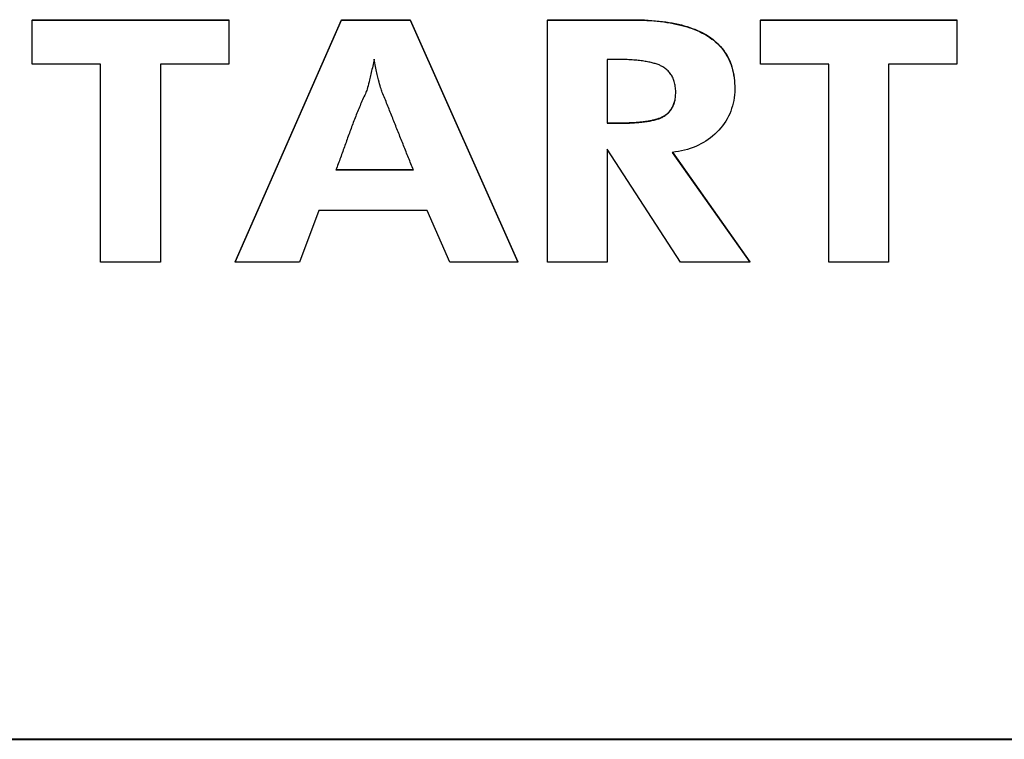
# Model space of a CAD drawing. Extents: x 15 to 191, y 61 to 240.
# Drawn here: x 52 to 54, y 158 to 159 of the extents above; entities that cross this region are included whole.
import ezdxf

# ---------------------------------------------------------------- set-up
doc = ezdxf.new("R2010")
doc.units = 0
doc.layers.add('DEFAULT', color=7, linetype='CONTINUOUS')
doc.layers.add('MP3030230_センサーヘッ', color=7, linetype='CONTINUOUS')

# ---------------------------------------------------------------- blocks, each defined once
blk = doc.blocks.new('SE10')
at = {"layer": 'MP3030230_センサーヘッ', "color": 7, "linetype": 'CONTINUOUS'}
for p, q in [((19.9154, 5.2182), (20.183, 5.2182)), ((19.9154, 5.2182), (19.9154, 5.2177)), ((19.9154, 5.158), (19.9154, 5.2177)), ((19.9154, 5.2177), (20.183, 5.2177)), ((20.183, 5.2182), (20.183, 5.2177)), ((20.183, 5.2177), (20.183, 5.158)), ((20.1919, 4.8887), (20.3367, 5.2182)), ((20.1919, 4.8882), (20.3367, 5.2177)), ((20.3367, 5.2182), (20.4298, 5.2182)), ((20.3367, 5.2182), (20.3367, 5.2177)), ((20.3367, 5.2177), (20.4298, 5.2177)), ((20.4298, 5.2182), (20.5767, 4.8887)), ((20.4298, 5.2182), (20.4298, 5.2177)), ((20.4298, 5.2177), (20.5767, 4.8882)), ((20.617, 5.2182), (20.6213, 5.2182)), ((20.617, 5.2182), (20.617, 5.2177)), ((20.617, 5.2177), (20.6211, 5.2177)), ((20.617, 4.8882), (20.617, 5.2177)), ((20.6211, 5.2177), (20.6252, 5.2177)), ((20.6213, 5.2182), (20.6256, 5.2182)), ((20.6252, 5.2177), (20.6293, 5.2177)), ((20.6256, 5.2182), (20.6299, 5.2182)), ((20.6293, 5.2177), (20.6335, 5.2177)), ((20.6299, 5.2182), (20.6342, 5.2182)), ((20.6335, 5.2177), (20.6376, 5.2177)), ((20.6342, 5.2182), (20.6385, 5.2182)), ((20.6376, 5.2177), (20.6417, 5.2177)), ((20.6385, 5.2182), (20.6428, 5.2182)), ((20.6417, 5.2177), (20.6458, 5.2177)), ((20.6428, 5.2182), (20.6471, 5.2182)), ((20.6458, 5.2177), (20.6499, 5.2177)), ((20.6471, 5.2182), (20.6514, 5.2182)), ((20.6499, 5.2177), (20.6541, 5.2177)), ((20.6514, 5.2182), (20.6557, 5.2182)), ((20.6541, 5.2177), (20.6582, 5.2177)), ((20.6557, 5.2182), (20.66, 5.2182)), ((20.6582, 5.2177), (20.6623, 5.2177)), ((20.66, 5.2182), (20.6643, 5.2182)), ((20.6623, 5.2177), (20.6664, 5.2177)), ((20.6643, 5.2182), (20.6687, 5.2182)), ((20.6664, 5.2177), (20.6705, 5.2177)), ((20.6687, 5.2182), (20.673, 5.2182)), ((20.6705, 5.2177), (20.6746, 5.2177)), ((20.673, 5.2182), (20.6773, 5.2182)), ((20.6746, 5.2177), (20.6788, 5.2177)), ((20.6773, 5.2182), (20.6816, 5.2182)), ((20.6788, 5.2177), (20.6829, 5.2177)), ((20.6816, 5.2182), (20.6859, 5.2182)), ((20.6829, 5.2177), (20.687, 5.2177)), ((20.6859, 5.2182), (20.6902, 5.2182)), ((20.687, 5.2177), (20.6911, 5.2177)), ((20.6902, 5.2182), (20.6945, 5.2182)), ((20.6911, 5.2177), (20.6952, 5.2177)), ((20.6945, 5.2182), (20.6988, 5.2182)), ((20.6952, 5.2177), (20.6994, 5.2177)), ((20.6988, 5.2182), (20.7031, 5.2182)), ((20.6994, 5.2177), (20.7035, 5.2177)), ((20.7031, 5.2182), (20.7074, 5.2182)), ((20.7035, 5.2177), (20.7076, 5.2177)), ((20.7074, 5.2182), (20.7117, 5.2182)), ((20.7076, 5.2177), (20.7117, 5.2177)), ((20.7117, 5.2182), (20.716, 5.2182)), ((20.7117, 5.2177), (20.7158, 5.2177)), ((20.7158, 5.2177), (20.72, 5.2177)), ((20.716, 5.2182), (20.7203, 5.2182)), ((20.72, 5.2177), (20.7241, 5.2177)), ((20.7203, 5.2182), (20.7246, 5.2182)), ((20.7241, 5.2177), (20.7282, 5.2177)), ((20.7246, 5.2182), (20.7289, 5.2182)), ((20.7282, 5.2177), (20.7323, 5.2177)), ((20.7289, 5.2182), (20.7332, 5.2182)), ((20.7323, 5.2177), (20.7372, 5.2177)), ((20.7332, 5.2182), (20.7386, 5.2182)), ((20.7372, 5.2177), (20.7423, 5.2176)), ((20.7386, 5.2182), (20.7439, 5.2181)), ((20.7423, 5.2176), (20.7473, 5.2175)), ((20.7439, 5.2181), (20.7491, 5.2179)), ((20.7473, 5.2175), (20.7522, 5.2173)), ((20.7491, 5.2179), (20.7542, 5.2177)), ((20.7522, 5.2173), (20.757, 5.217)), ((20.7542, 5.2177), (20.7591, 5.2173)), ((20.757, 5.217), (20.7617, 5.2166)), ((20.7591, 5.2173), (20.764, 5.2169)), ((20.7617, 5.2166), (20.7663, 5.2162)), ((20.764, 5.2169), (20.7688, 5.2165)), ((20.7663, 5.2162), (20.7708, 5.2157)), ((20.7688, 5.2165), (20.7734, 5.2159)), ((20.7708, 5.2157), (20.7753, 5.2152)), ((20.7734, 5.2159), (20.778, 5.2153)), ((20.7753, 5.2152), (20.7796, 5.2146)), ((20.778, 5.2153), (20.7824, 5.2146)), ((20.7796, 5.2146), (20.7838, 5.2139)), ((20.7824, 5.2146), (20.7868, 5.2139)), ((20.9069, 5.2182), (21.1743, 5.2182)), ((20.9069, 5.2182), (20.9069, 5.2177)), ((20.9069, 5.158), (20.9069, 5.2177)), ((20.9069, 5.2177), (21.1743, 5.2177)), ((21.1743, 5.2182), (21.1743, 5.2177)), ((21.1743, 5.2177), (21.1743, 5.158)), ((20.7838, 5.2139), (20.7879, 5.2131)), ((20.7868, 5.2139), (20.791, 5.213)), ((20.7879, 5.2131), (20.7919, 5.2123)), ((20.791, 5.213), (20.7951, 5.2121)), ((20.7919, 5.2123), (20.7959, 5.2115)), ((20.7951, 5.2121), (20.7992, 5.2112)), ((20.7959, 5.2115), (20.7997, 5.2105)), ((20.7992, 5.2112), (20.8031, 5.2101)), ((20.7997, 5.2105), (20.8034, 5.2095)), ((20.8031, 5.2101), (20.8069, 5.209)), ((20.8034, 5.2095), (20.8071, 5.2084)), ((20.8069, 5.209), (20.8106, 5.2078)), ((20.8071, 5.2084), (20.8106, 5.2073)), ((20.8106, 5.2078), (20.8141, 5.2065)), ((20.8106, 5.2073), (20.814, 5.2061)), ((20.814, 5.2061), (20.8173, 5.2048)), ((20.8141, 5.2065), (20.8176, 5.2052)), ((20.8173, 5.2048), (20.8206, 5.2035)), ((20.8176, 5.2052), (20.821, 5.2038)), ((20.8206, 5.2035), (20.8237, 5.2021)), ((20.821, 5.2038), (20.8243, 5.2023)), ((20.8237, 5.2021), (20.8268, 5.2006)), ((20.8243, 5.2023), (20.8274, 5.2008)), ((20.8268, 5.2006), (20.8297, 5.1991)), ((20.8274, 5.2008), (20.8305, 5.1992)), ((20.8297, 5.1991), (20.8325, 5.1975)), ((20.8305, 5.1992), (20.8334, 5.1975)), ((20.8325, 5.1975), (20.8353, 5.1958)), ((20.8334, 5.1975), (20.8362, 5.1957)), ((20.8353, 5.1958), (20.838, 5.1941)), ((20.8362, 5.1957), (20.8392, 5.1938)), ((20.838, 5.1941), (20.8409, 5.192)), ((20.8392, 5.1938), (20.8422, 5.1916)), ((20.8409, 5.192), (20.8437, 5.1898)), ((20.8422, 5.1916), (20.845, 5.1893)), ((20.8437, 5.1898), (20.8463, 5.1876)), ((20.845, 5.1893), (20.8477, 5.1869)), ((20.8463, 5.1876), (20.8489, 5.1853)), ((20.8477, 5.1869), (20.8503, 5.1843)), ((20.8489, 5.1853), (20.8512, 5.1828)), ((20.8503, 5.1843), (20.8527, 5.1818)), ((20.8512, 5.1828), (20.8535, 5.1803)), ((20.8527, 5.1818), (20.8549, 5.1791)), ((20.8535, 5.1803), (20.8556, 5.1777)), ((20.8549, 5.1791), (20.8571, 5.1763)), ((20.8556, 5.1777), (20.8576, 5.175)), ((20.8571, 5.1763), (20.859, 5.1734)), ((20.8576, 5.175), (20.8595, 5.1722)), ((20.3806, 5.162), (20.3801, 5.1597)), ((20.3811, 5.1644), (20.3806, 5.162)), ((20.3816, 5.1619), (20.3811, 5.1644)), ((20.382, 5.1594), (20.3816, 5.1619)), ((20.6984, 5.1641), (20.6984, 5.0774)), ((20.7002, 5.1641), (20.6984, 5.1641)), ((20.702, 5.1641), (20.7002, 5.1641)), ((20.7038, 5.1641), (20.702, 5.1641)), ((20.7056, 5.1641), (20.7038, 5.1641)), ((20.7074, 5.1641), (20.7056, 5.1641)), ((20.7092, 5.1641), (20.7074, 5.1641)), ((20.7112, 5.1641), (20.7092, 5.1641)), ((20.7137, 5.1641), (20.7112, 5.1641)), ((20.7162, 5.1641), (20.7137, 5.1641)), ((20.7186, 5.1641), (20.7162, 5.1641)), ((20.721, 5.164), (20.7186, 5.1641)), ((20.7233, 5.1639), (20.721, 5.164)), ((20.7256, 5.1639), (20.7233, 5.1639)), ((20.7279, 5.1638), (20.7256, 5.1639)), ((20.7301, 5.1636), (20.7279, 5.1638)), ((20.7323, 5.1635), (20.7301, 5.1636)), ((20.7344, 5.1634), (20.7323, 5.1635)), ((20.7365, 5.1632), (20.7344, 5.1634)), ((20.7385, 5.163), (20.7365, 5.1632)), ((20.7405, 5.1628), (20.7385, 5.163)), ((20.7424, 5.1626), (20.7405, 5.1628)), ((20.7443, 5.1624), (20.7424, 5.1626)), ((20.7462, 5.1622), (20.7443, 5.1624)), ((20.748, 5.1619), (20.7462, 5.1622)), ((20.7498, 5.1616), (20.748, 5.1619)), ((20.7515, 5.1613), (20.7498, 5.1616)), ((20.7532, 5.161), (20.7515, 5.1613)), ((20.7548, 5.1607), (20.7532, 5.161)), ((20.859, 5.1734), (20.8609, 5.1704)), ((20.8595, 5.1722), (20.8612, 5.1693)), ((20.8609, 5.1704), (20.8626, 5.1673)), ((20.8612, 5.1693), (20.8628, 5.1663)), ((20.8626, 5.1673), (20.8641, 5.1641)), ((20.8628, 5.1663), (20.8643, 5.1633)), ((20.8641, 5.1641), (20.8655, 5.1608)), ((20.8643, 5.1633), (20.8656, 5.1601)), ((20.0085, 5.158), (19.9154, 5.158)), ((20.0085, 4.8882), (20.0085, 5.158)), ((20.0899, 5.158), (20.0899, 4.8882)), ((20.183, 5.158), (20.0899, 5.158)), ((20.3775, 5.1485), (20.377, 5.1464)), ((20.378, 5.1507), (20.3775, 5.1485)), ((20.3785, 5.1529), (20.378, 5.1507)), ((20.3791, 5.1551), (20.3785, 5.1529)), ((20.3796, 5.1574), (20.3791, 5.1551)), ((20.3801, 5.1597), (20.3796, 5.1574)), ((20.3825, 5.157), (20.382, 5.1594)), ((20.3829, 5.1547), (20.3825, 5.157)), ((20.3833, 5.1524), (20.3829, 5.1547)), ((20.3838, 5.1502), (20.3833, 5.1524)), ((20.3842, 5.148), (20.3838, 5.1502)), ((20.3846, 5.1459), (20.3842, 5.148)), ((20.7564, 5.1604), (20.7548, 5.1607)), ((20.758, 5.16), (20.7564, 5.1604)), ((20.7595, 5.1597), (20.758, 5.16)), ((20.7609, 5.1593), (20.7595, 5.1597)), ((20.7624, 5.1589), (20.7609, 5.1593)), ((20.7637, 5.1585), (20.7624, 5.1589)), ((20.7651, 5.1581), (20.7637, 5.1585)), ((20.7663, 5.1576), (20.7651, 5.1581)), ((20.7676, 5.1572), (20.7663, 5.1576)), ((20.7688, 5.1567), (20.7676, 5.1572)), ((20.7699, 5.1562), (20.7688, 5.1567)), ((20.771, 5.1557), (20.7699, 5.1562)), ((20.7721, 5.1552), (20.771, 5.1557)), ((20.7731, 5.1546), (20.7721, 5.1552)), ((20.7741, 5.1541), (20.7731, 5.1546)), ((20.7753, 5.1533), (20.7741, 5.1541)), ((20.7766, 5.1525), (20.7753, 5.1533)), ((20.7778, 5.1516), (20.7766, 5.1525)), ((20.779, 5.1506), (20.7778, 5.1516)), ((20.7801, 5.1496), (20.779, 5.1506)), ((20.7812, 5.1485), (20.7801, 5.1496)), ((20.7822, 5.1474), (20.7812, 5.1485)), ((20.8655, 5.1608), (20.8668, 5.1574)), ((20.8656, 5.1601), (20.8668, 5.1569)), ((20.8668, 5.1574), (20.8679, 5.154)), ((20.8668, 5.1569), (20.8679, 5.1536)), ((20.8679, 5.154), (20.8689, 5.1504)), ((20.8679, 5.1536), (20.8688, 5.1502)), ((20.8688, 5.1502), (20.8697, 5.1467)), ((20.8689, 5.1504), (20.8698, 5.1467)), ((21, 5.158), (20.9069, 5.158)), ((21, 4.8882), (21, 5.158)), ((21.1743, 5.158), (21.0814, 5.158)), ((21.0814, 5.158), (21.0814, 4.8882)), ((20.3747, 5.1364), (20.374, 5.1337)), ((20.3751, 5.1383), (20.3747, 5.1364)), ((20.3756, 5.1403), (20.3751, 5.1383)), ((20.3761, 5.1423), (20.3756, 5.1403)), ((20.3766, 5.1443), (20.3761, 5.1423)), ((20.377, 5.1464), (20.3766, 5.1443)), ((20.3851, 5.1439), (20.3846, 5.1459)), ((20.3855, 5.1419), (20.3851, 5.1439)), ((20.386, 5.14), (20.3855, 5.1419)), ((20.3864, 5.1381), (20.386, 5.14)), ((20.3869, 5.1363), (20.3864, 5.1381)), ((20.3877, 5.1335), (20.3869, 5.1363)), ((20.7832, 5.1463), (20.7822, 5.1474)), ((20.7841, 5.1451), (20.7832, 5.1463)), ((20.785, 5.1439), (20.7841, 5.1451)), ((20.7858, 5.1426), (20.785, 5.1439)), ((20.7866, 5.1413), (20.7858, 5.1426)), ((20.7873, 5.1399), (20.7866, 5.1413)), ((20.7879, 5.1385), (20.7873, 5.1399)), ((20.7885, 5.137), (20.7879, 5.1385)), ((20.7891, 5.1355), (20.7885, 5.137)), ((20.7896, 5.134), (20.7891, 5.1355)), ((20.8697, 5.1467), (20.8704, 5.1431)), ((20.8698, 5.1467), (20.8705, 5.143)), ((20.8704, 5.1431), (20.8709, 5.1394)), ((20.8705, 5.143), (20.871, 5.1391)), ((20.8709, 5.1394), (20.8714, 5.1357)), ((20.871, 5.1391), (20.8715, 5.1352)), ((20.8714, 5.1357), (20.8717, 5.1319)), ((20.3708, 5.1219), (20.3703, 5.1204)), ((20.3714, 5.1237), (20.3708, 5.1219)), ((20.372, 5.1258), (20.3714, 5.1237)), ((20.3726, 5.1282), (20.372, 5.1258)), ((20.3733, 5.1308), (20.3726, 5.1282)), ((20.374, 5.1337), (20.3733, 5.1308)), ((20.3884, 5.1309), (20.3877, 5.1335)), ((20.3891, 5.1284), (20.3884, 5.1309)), ((20.3898, 5.1262), (20.3891, 5.1284)), ((20.3904, 5.1243), (20.3898, 5.1262)), ((20.3909, 5.1225), (20.3904, 5.1243)), ((20.3914, 5.121), (20.3909, 5.1225)), ((20.3921, 5.1194), (20.3914, 5.121)), ((20.79, 5.1324), (20.7896, 5.134)), ((20.7904, 5.1307), (20.79, 5.1324)), ((20.7907, 5.1291), (20.7904, 5.1307)), ((20.791, 5.1273), (20.7907, 5.1291)), ((20.7912, 5.1255), (20.791, 5.1273)), ((20.7914, 5.1237), (20.7912, 5.1255)), ((20.7915, 5.1218), (20.7914, 5.1237)), ((20.7915, 5.1199), (20.7915, 5.1218)), ((20.8717, 5.1319), (20.8719, 5.1279)), ((20.8719, 5.1239), (20.8718, 5.1199)), ((20.8719, 5.1279), (20.8719, 5.1239)), ((20.3644, 5.1074), (20.3635, 5.1053)), ((20.3653, 5.1094), (20.3644, 5.1074)), ((20.3662, 5.1114), (20.3653, 5.1094)), ((20.3671, 5.1134), (20.3662, 5.1114)), ((20.3681, 5.1155), (20.3671, 5.1134)), ((20.369, 5.1175), (20.3681, 5.1155)), ((20.3698, 5.1192), (20.369, 5.1175)), ((20.3703, 5.1204), (20.3698, 5.1192)), ((20.3929, 5.1173), (20.3921, 5.1194)), ((20.3937, 5.1153), (20.3929, 5.1173)), ((20.3946, 5.1132), (20.3937, 5.1153)), ((20.3954, 5.1111), (20.3946, 5.1132)), ((20.3962, 5.1091), (20.3954, 5.1111)), ((20.3971, 5.107), (20.3962, 5.1091)), ((20.7898, 5.1058), (20.7902, 5.1074)), ((20.7899, 5.1067), (20.7903, 5.1081)), ((20.7902, 5.1074), (20.7906, 5.109)), ((20.7903, 5.1081), (20.7906, 5.1095)), ((20.7906, 5.109), (20.7909, 5.1107)), ((20.7909, 5.1107), (20.7911, 5.1124)), ((20.7911, 5.1124), (20.7913, 5.1142)), ((20.7913, 5.1142), (20.7914, 5.1161)), ((20.7914, 5.1161), (20.7915, 5.118)), ((20.7915, 5.118), (20.7915, 5.1199)), ((20.8705, 5.1083), (20.8698, 5.1045)), ((20.8711, 5.1121), (20.8705, 5.1083)), ((20.8716, 5.116), (20.8711, 5.1121)), ((20.8718, 5.1199), (20.8716, 5.116)), ((20.3591, 5.0951), (20.3583, 5.093)), ((20.36, 5.0971), (20.3591, 5.0951)), ((20.3608, 5.0992), (20.36, 5.0971)), ((20.3617, 5.1012), (20.3608, 5.0992)), ((20.3626, 5.1033), (20.3617, 5.1012)), ((20.3635, 5.1053), (20.3626, 5.1033)), ((20.3979, 5.1049), (20.3971, 5.107)), ((20.3987, 5.1029), (20.3979, 5.1049)), ((20.3995, 5.1008), (20.3987, 5.1029)), ((20.4004, 5.0987), (20.3995, 5.1008)), ((20.4012, 5.0967), (20.4004, 5.0987)), ((20.402, 5.0946), (20.4012, 5.0967)), ((20.4029, 5.0925), (20.402, 5.0946)), ((20.7826, 5.093), (20.7834, 5.094)), ((20.7834, 5.094), (20.7842, 5.095)), ((20.7836, 5.0937), (20.7845, 5.0949)), ((20.7842, 5.095), (20.7849, 5.096)), ((20.7845, 5.0949), (20.7853, 5.0961)), ((20.7849, 5.096), (20.7857, 5.097)), ((20.7853, 5.0961), (20.7861, 5.0973)), ((20.7857, 5.097), (20.7863, 5.0981)), ((20.7861, 5.0973), (20.7869, 5.0986)), ((20.7863, 5.0981), (20.787, 5.0992)), ((20.7869, 5.0986), (20.7876, 5.0999)), ((20.787, 5.0992), (20.7876, 5.1004)), ((20.7876, 5.1004), (20.7881, 5.1016)), ((20.7876, 5.0999), (20.7882, 5.1013)), ((20.7881, 5.1016), (20.7886, 5.1028)), ((20.7882, 5.1013), (20.7888, 5.1028)), ((20.7886, 5.1028), (20.7891, 5.1041)), ((20.7888, 5.1028), (20.7893, 5.1042)), ((20.7891, 5.1041), (20.7895, 5.1054)), ((20.7893, 5.1042), (20.7898, 5.1058)), ((20.7895, 5.1054), (20.7899, 5.1067)), ((20.8677, 5.0973), (20.8665, 5.0937)), ((20.8688, 5.1009), (20.8677, 5.0973)), ((20.8698, 5.1045), (20.8688, 5.1009)), ((20.3534, 5.0806), (20.3526, 5.0785)), ((20.3542, 5.0827), (20.3534, 5.0806)), ((20.355, 5.0848), (20.3542, 5.0827)), ((20.3558, 5.0868), (20.355, 5.0848)), ((20.3566, 5.0889), (20.3558, 5.0868)), ((20.3575, 5.091), (20.3566, 5.0889)), ((20.3583, 5.093), (20.3575, 5.091)), ((20.4037, 5.0905), (20.4029, 5.0925)), ((20.4045, 5.0884), (20.4037, 5.0905)), ((20.4053, 5.0863), (20.4045, 5.0884)), ((20.4062, 5.0842), (20.4053, 5.0863)), ((20.407, 5.0822), (20.4062, 5.0842)), ((20.4078, 5.0801), (20.407, 5.0822)), ((20.7523, 5.0803), (20.7538, 5.0806)), ((20.7538, 5.0806), (20.7552, 5.0808)), ((20.7552, 5.0808), (20.7566, 5.0811)), ((20.756, 5.0804), (20.7576, 5.0807)), ((20.7566, 5.0811), (20.758, 5.0813)), ((20.7576, 5.0807), (20.7591, 5.0811)), ((20.758, 5.0813), (20.7593, 5.0816)), ((20.7591, 5.0811), (20.7606, 5.0814)), ((20.7593, 5.0816), (20.7606, 5.0819)), ((20.7606, 5.0819), (20.7619, 5.0822)), ((20.7606, 5.0814), (20.7621, 5.0817)), ((20.7619, 5.0822), (20.7631, 5.0825)), ((20.7621, 5.0817), (20.7635, 5.0821)), ((20.7631, 5.0825), (20.7643, 5.0828)), ((20.7635, 5.0821), (20.7648, 5.0824)), ((20.7643, 5.0828), (20.7654, 5.0831)), ((20.7648, 5.0824), (20.7661, 5.0828)), ((20.7654, 5.0831), (20.7665, 5.0834)), ((20.7661, 5.0828), (20.7674, 5.0832)), ((20.7665, 5.0834), (20.7676, 5.0838)), ((20.7674, 5.0832), (20.7686, 5.0836)), ((20.7676, 5.0838), (20.7686, 5.0841)), ((20.7686, 5.0841), (20.7696, 5.0845)), ((20.7686, 5.0836), (20.7698, 5.0841)), ((20.7696, 5.0845), (20.7706, 5.0849)), ((20.7698, 5.0841), (20.7709, 5.0845)), ((20.7706, 5.0849), (20.7715, 5.0853)), ((20.7709, 5.0845), (20.7719, 5.085)), ((20.7715, 5.0853), (20.7724, 5.0857)), ((20.7719, 5.085), (20.7729, 5.0854)), ((20.7724, 5.0857), (20.7732, 5.0861)), ((20.7729, 5.0854), (20.7739, 5.0859)), ((20.7732, 5.0861), (20.7741, 5.0865)), ((20.7739, 5.0859), (20.7748, 5.0864)), ((20.7741, 5.0865), (20.7748, 5.0869)), ((20.7748, 5.0869), (20.7756, 5.0874)), ((20.7748, 5.0864), (20.7757, 5.087)), ((20.7756, 5.0874), (20.7767, 5.0881)), ((20.7757, 5.087), (20.777, 5.0878)), ((20.7767, 5.0881), (20.7778, 5.0888)), ((20.777, 5.0878), (20.7782, 5.0887)), ((20.7778, 5.0888), (20.7788, 5.0896)), ((20.7782, 5.0887), (20.7794, 5.0896)), ((20.7788, 5.0896), (20.7798, 5.0904)), ((20.7794, 5.0896), (20.7805, 5.0906)), ((20.7798, 5.0904), (20.7808, 5.0913)), ((20.7805, 5.0906), (20.7816, 5.0916)), ((20.7808, 5.0913), (20.7817, 5.0921)), ((20.7816, 5.0916), (20.7826, 5.0926)), ((20.7817, 5.0921), (20.7826, 5.093)), ((20.7826, 5.0926), (20.7836, 5.0937)), ((20.8617, 5.0836), (20.8597, 5.0803)), ((20.8634, 5.0869), (20.8617, 5.0836)), ((20.865, 5.0903), (20.8634, 5.0869)), ((20.8665, 5.0937), (20.865, 5.0903)), ((20.3487, 5.0681), (20.348, 5.066)), ((20.3495, 5.0702), (20.3487, 5.0681)), ((20.3503, 5.0723), (20.3495, 5.0702)), ((20.3511, 5.0744), (20.3503, 5.0723)), ((20.3518, 5.0765), (20.3511, 5.0744)), ((20.3526, 5.0785), (20.3518, 5.0765)), ((20.4087, 5.078), (20.4078, 5.0801)), ((20.4095, 5.076), (20.4087, 5.078)), ((20.4103, 5.0739), (20.4095, 5.076)), ((20.4111, 5.0718), (20.4103, 5.0739)), ((20.412, 5.0698), (20.4111, 5.0718)), ((20.4128, 5.0677), (20.412, 5.0698)), ((20.4136, 5.0656), (20.4128, 5.0677)), ((20.6984, 5.0779), (20.7, 5.0779)), ((20.6984, 5.0774), (20.7002, 5.0774)), ((20.7, 5.0779), (20.7015, 5.0779)), ((20.7002, 5.0774), (20.702, 5.0774)), ((20.7015, 5.0779), (20.7031, 5.0779)), ((20.702, 5.0774), (20.7038, 5.0774)), ((20.7031, 5.0779), (20.7046, 5.0779)), ((20.7038, 5.0774), (20.7056, 5.0774)), ((20.7046, 5.0779), (20.7062, 5.0779)), ((20.7056, 5.0774), (20.7074, 5.0774)), ((20.7062, 5.0779), (20.7077, 5.0779)), ((20.7074, 5.0774), (20.7092, 5.0774)), ((20.7077, 5.0779), (20.7092, 5.0779)), ((20.7092, 5.0779), (20.7109, 5.0779)), ((20.7092, 5.0774), (20.7112, 5.0774)), ((20.7109, 5.0779), (20.7131, 5.0779)), ((20.7112, 5.0774), (20.7138, 5.0774)), ((20.7131, 5.0779), (20.7154, 5.0779)), ((20.7138, 5.0774), (20.7164, 5.0774)), ((20.7154, 5.0779), (20.7176, 5.0779)), ((20.7164, 5.0774), (20.7189, 5.0775)), ((20.7176, 5.0779), (20.7197, 5.078)), ((20.7189, 5.0775), (20.7214, 5.0775)), ((20.7197, 5.078), (20.7218, 5.078)), ((20.7214, 5.0775), (20.7238, 5.0776)), ((20.7218, 5.078), (20.7239, 5.0781)), ((20.7238, 5.0776), (20.7262, 5.0776)), ((20.7239, 5.0781), (20.7259, 5.0781)), ((20.7259, 5.0781), (20.728, 5.0782)), ((20.7262, 5.0776), (20.7285, 5.0777)), ((20.728, 5.0782), (20.7299, 5.0783)), ((20.7285, 5.0777), (20.7308, 5.0778)), ((20.7299, 5.0783), (20.7319, 5.0784)), ((20.7308, 5.0778), (20.733, 5.078)), ((20.7319, 5.0784), (20.7338, 5.0785)), ((20.733, 5.078), (20.7352, 5.0781)), ((20.7338, 5.0785), (20.7356, 5.0786)), ((20.7352, 5.0781), (20.7373, 5.0782)), ((20.7356, 5.0786), (20.7375, 5.0787)), ((20.7373, 5.0782), (20.7394, 5.0784)), ((20.7375, 5.0787), (20.7393, 5.0789)), ((20.7393, 5.0789), (20.741, 5.079)), ((20.7394, 5.0784), (20.7414, 5.0786)), ((20.741, 5.079), (20.7427, 5.0792)), ((20.7414, 5.0786), (20.7434, 5.0788)), ((20.7427, 5.0792), (20.7444, 5.0794)), ((20.7434, 5.0788), (20.7454, 5.079)), ((20.7444, 5.0794), (20.7461, 5.0795)), ((20.7454, 5.079), (20.7472, 5.0792)), ((20.7461, 5.0795), (20.7477, 5.0797)), ((20.7472, 5.0792), (20.7491, 5.0794)), ((20.7477, 5.0797), (20.7493, 5.0799)), ((20.7491, 5.0794), (20.7509, 5.0796)), ((20.7493, 5.0799), (20.7508, 5.0801)), ((20.7508, 5.0801), (20.7523, 5.0803)), ((20.7509, 5.0796), (20.7526, 5.0799)), ((20.7526, 5.0799), (20.7543, 5.0802)), ((20.7543, 5.0802), (20.756, 5.0804)), ((20.8503, 5.068), (20.8475, 5.0652)), ((20.8529, 5.071), (20.8503, 5.068)), ((20.8553, 5.074), (20.8529, 5.071)), ((20.8576, 5.0771), (20.8553, 5.074)), ((20.8597, 5.0803), (20.8576, 5.0771)), ((20.3442, 5.0556), (20.3434, 5.0535)), ((20.3449, 5.0577), (20.3442, 5.0556)), ((20.3457, 5.0598), (20.3449, 5.0577)), ((20.3465, 5.0619), (20.3457, 5.0598)), ((20.3472, 5.064), (20.3465, 5.0619)), ((20.348, 5.066), (20.3472, 5.064)), ((20.4145, 5.0636), (20.4136, 5.0656)), ((20.4153, 5.0615), (20.4145, 5.0636)), ((20.4161, 5.0594), (20.4153, 5.0615)), ((20.417, 5.0573), (20.4161, 5.0594)), ((20.4178, 5.0553), (20.417, 5.0573)), ((20.4186, 5.0532), (20.4178, 5.0553)), ((20.8357, 5.0552), (20.8325, 5.0531)), ((20.8388, 5.0575), (20.8357, 5.0552)), ((20.8418, 5.0599), (20.8388, 5.0575)), ((20.8447, 5.0625), (20.8418, 5.0599)), ((20.8475, 5.0652), (20.8447, 5.0625)), ((20.3389, 5.041), (20.3382, 5.0389)), ((20.3397, 5.0431), (20.3389, 5.041)), ((20.3404, 5.0451), (20.3397, 5.0431)), ((20.3412, 5.0472), (20.3404, 5.0451)), ((20.3419, 5.0493), (20.3412, 5.0472)), ((20.3427, 5.0514), (20.3419, 5.0493)), ((20.3434, 5.0535), (20.3427, 5.0514)), ((20.4194, 5.0511), (20.4186, 5.0532)), ((20.4203, 5.0491), (20.4194, 5.0511)), ((20.4211, 5.047), (20.4203, 5.0491)), ((20.4219, 5.0449), (20.4211, 5.047)), ((20.4228, 5.0429), (20.4219, 5.0449)), ((20.4236, 5.0408), (20.4228, 5.0429)), ((20.4244, 5.0387), (20.4236, 5.0408)), ((20.7981, 4.8882), (20.6984, 5.042)), ((20.6984, 5.042), (20.6984, 4.8882)), ((20.8036, 5.0407), (20.7996, 5.0398)), ((20.8076, 5.0418), (20.8036, 5.0407)), ((20.8114, 5.043), (20.8076, 5.0418)), ((20.8152, 5.0443), (20.8114, 5.043)), ((20.8188, 5.0458), (20.8152, 5.0443)), ((20.8224, 5.0474), (20.8188, 5.0458)), ((20.8258, 5.0492), (20.8224, 5.0474)), ((20.8292, 5.051), (20.8258, 5.0492)), ((20.8325, 5.0531), (20.8292, 5.051)), ((20.3344, 5.0284), (20.3336, 5.0264)), ((20.3351, 5.0305), (20.3344, 5.0284)), ((20.3359, 5.0326), (20.3351, 5.0305)), ((20.3366, 5.0347), (20.3359, 5.0326)), ((20.3374, 5.0368), (20.3366, 5.0347)), ((20.3382, 5.0389), (20.3374, 5.0368)), ((20.4252, 5.0367), (20.4244, 5.0387)), ((20.4261, 5.0346), (20.4252, 5.0367)), ((20.4269, 5.0325), (20.4261, 5.0346)), ((20.4277, 5.0304), (20.4269, 5.0325)), ((20.4286, 5.0284), (20.4277, 5.0304)), ((20.4294, 5.0263), (20.4286, 5.0284)), ((20.7912, 5.0384), (20.7869, 5.0378)), ((20.7869, 5.0378), (20.8925, 4.8882)), ((20.7872, 5.0379), (20.8925, 4.8887)), ((20.7955, 5.039), (20.7912, 5.0384)), ((20.7996, 5.0398), (20.7955, 5.039)), ((20.3297, 5.016), (20.3289, 5.0139)), ((20.3289, 5.0144), (20.4344, 5.0144)), ((20.3289, 5.0139), (20.4344, 5.0139)), ((20.3305, 5.018), (20.3297, 5.016)), ((20.3312, 5.0201), (20.3305, 5.018)), ((20.332, 5.0222), (20.3312, 5.0201)), ((20.3328, 5.0243), (20.332, 5.0222)), ((20.3336, 5.0264), (20.3328, 5.0243)), ((20.4302, 5.0242), (20.4294, 5.0263)), ((20.4311, 5.0222), (20.4302, 5.0242)), ((20.4319, 5.0201), (20.4311, 5.0222)), ((20.4327, 5.018), (20.4319, 5.0201)), ((20.4335, 5.016), (20.4327, 5.018)), ((20.4344, 5.0139), (20.4335, 5.016)), ((20.3058, 4.9588), (20.2794, 4.8882)), ((20.4531, 4.9588), (20.3058, 4.9588)), ((20.4841, 4.8882), (20.4531, 4.9588)), ((20.0899, 4.8882), (20.0085, 4.8882)), ((20.1919, 4.8887), (20.1919, 4.8882)), ((20.2794, 4.8882), (20.1919, 4.8882)), ((20.5767, 4.8882), (20.4841, 4.8882)), ((20.5767, 4.8887), (20.5767, 4.8882)), ((20.6984, 4.8882), (20.617, 4.8882)), ((20.8925, 4.8882), (20.7981, 4.8882)), ((20.8925, 4.8887), (20.8925, 4.8882)), ((21.0814, 4.8882), (21, 4.8882)), ((7.175, 4.2395), (22.375, 4.2395)), ((7.175, 4.239), (22.375, 4.239))]:
    blk.add_line(p, q, dxfattribs=at)

msp = doc.modelspace()

# ---------------------------------------------------------------- block references
at = {"layer": 'DEFAULT', "color": 7}
msp.add_blockref('SE10', (32.387, 153.6508), dxfattribs=at)

doc.saveas('drawing.dxf')
